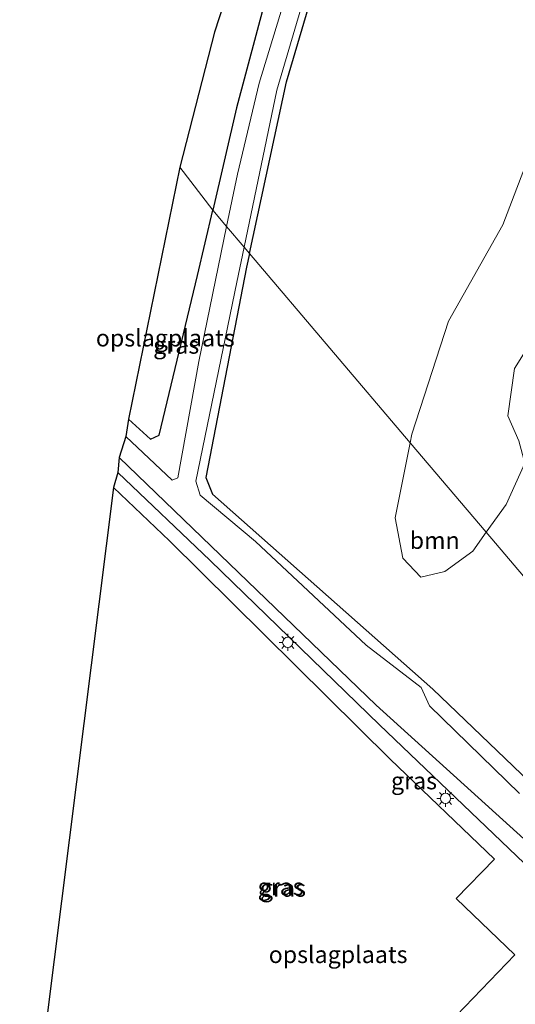
# Model space of a CAD drawing. Units: metres. Extents: x 82460 to 90000, y 449998 to 456251.
# Drawn here: x 83555 to 83628, y 451067 to 451212 of the extents above; entities that cross this region are included whole.
import ezdxf
from ezdxf.enums import TextEntityAlignment as Align

# ---------------------------------------------------------------- set-up
doc = ezdxf.new("R2010")
doc.units = ezdxf.units.M
doc.layers.get('0').update_dxf_attribs({"lineweight": 25})
for name, color, linetype, lineweight in [('B-ME-GR-BOOM-GV-B6', 93, 'Continuous', 18), ('B-ME-IE-GRASLAND-GV-B6', 93, 'Continuous', 18), ('B-ME-IE-GRONDWERKLIJN-GROND_INGERICHT-GV-B6', 253, 'Continuous', 18), ('B-ME-IE-HULPGEOMETRIE-L-B1', 53, 'Continuous', 18), ('B-ME-IE-MEUBILAIR_WEGMEUBILAIR-LICHTMAST-S-B1', 8, 'Continuous', 18), ('B-ME-OG-WATER-GV-B6', 153, 'Continuous', 18)]:
    doc.layers.add(name, color=color, linetype=linetype, lineweight=lineweight)
doc.layers.add('B-ME-GW-INSTEEKWATERGANG-L-B1', color=10, linetype='Continuous')
doc.layers.add('B-ME-KG-KADASTRAAL-OPNAMEDTMGRENS-L-B1', color=10, linetype='Continuous')
doc.styles.add('NLCS-ISO', font='NLCS-ISO.TTF')

# ---------------------------------------------------------------- blocks, each defined once
blk = doc.blocks.new('lantaarnpaal')
for p, q in [((-0.75, 0), (-1.25, 0)), ((-0.88, 0.88), (-0.53, 0.53)), ((0, 0.75), (0, 1.25)), ((0.53, 0.53), (0.88, 0.88)), ((0.75, 0), (1.25, 0)), ((-0.53, -0.53), (-0.88, -0.88)), ((0, -0.75), (0, -1.25)), ((0.53, -0.53), (0.88, -0.88))]:
    blk.add_line(p, q)
blk.add_circle((0, 0), 0.75)

msp = doc.modelspace()

# ---------------------------------------------------------------- linework, layer by layer
at = {"layer": 'B-ME-GR-BOOM-GV-B6'}
for points in [[(83635.229, 451170.513, -0.246), (83632.079, 451166.806, -0.338), (83628.142, 451160.519, -0.559), (83627.132, 451153.587, -0.601), (83628.771, 451149.913, -0.509), (83629.651, 451146.62, -0.306), (83626.918, 451140.571, -0.274), (83623.991, 451136.481, -0.38), (83612.815, 451149.629, -0.707), (83613.067, 451150.891, -0.707), (83618.443, 451167.461, -0.799), (83626.439, 451181.603, -0.942), (83632.419, 451197.373, -0.855), (83635.712, 451208.496, -0.781), (83638.466, 451213.422, -0.785)], [(83617.893, 451130.705, -0.633), (83614.358, 451129.901, -0.689), (83611.725, 451132.685, -0.702), (83610.608, 451138.578, -0.707), (83612.815, 451149.629, -0.707), (83623.991, 451136.481, -0.38), (83621.992, 451133.686, -0.453), (83617.893, 451130.705, -0.633)]]:
    msp.add_polyline3d(points, dxfattribs=at)
at = {"layer": 'B-ME-GW-INSTEEKWATERGANG-L-B1'}
for points in [[(83606.165, 451274.195, 0.238), (83610.433, 451269.816, 0.225), (83610.971, 451268.669, 0.22), (83605.775, 451255.398, 0.252), (83599.512, 451240.008, 0.271), (83592.981, 451220.029, 0.271), (83587.307, 451198.793, 0.271), (83583.798, 451183.767, 0.24)], [(83589.209, 451177.401, -0.729), (83594.645, 451202.589, -0.776), (83602.422, 451228.937, -0.813)], [(83571.444, 451153.084, 0.165), (83574.659, 451150.14, 0.146), (83575.912, 451150.715, 0.146), (83581.556, 451174.169, 0.22), (83583.798, 451183.767, 0.24)], [(83589.209, 451177.401, -0.729), (83588.776, 451175.393, -0.725), (83582.794, 451144.543, -0.725), (83583.76, 451142.079, -0.721), (83616.141, 451113.437, -0.855), (83631.527, 451098.729, -0.02)], [(83569.845, 451145.258, 0.248), (83583.412, 451132.346, 0.215), (83608.284, 451108.203, 0.123), (83629.557, 451087.912, 0.146), (83630.508, 451086.094, 0.16), (83632.122, 451059.259, 0.086), (83631.405, 451057.319, 0.095), (83613.468, 451039.496, 0.137), (83598.65, 451024.266, -0.108), (83595.617, 451023.676, -0.108), (83594.039, 451024.888, -0.108), (83555.435, 451063.138, -0.025)]]:
    msp.add_polyline3d(points, dxfattribs=at)
at = {"layer": 'B-ME-IE-GRASLAND-GV-B6'}
for points in [[(83606.165, 451274.195, 0.238), (83606.993, 451276.642, -1.523), (83612.925, 451271.341, -1.523), (83613.699, 451269.261, -1.523), (83612.142, 451264.679, -1.523), (83605.372, 451247.294, -1.523), (83599.531, 451231.585, -1.523), (83594.725, 451215.909, -1.523), (83590.641, 451202.388, -1.523), (83587.426, 451189.043, -1.523), (83585.844, 451181.36, -1.523), (83583.798, 451183.767, 0.24), (83587.307, 451198.793, 0.271), (83592.981, 451220.029, 0.271), (83599.512, 451240.008, 0.271), (83605.775, 451255.398, 0.252), (83610.971, 451268.669, 0.22), (83610.433, 451269.816, 0.225), (83606.165, 451274.195, 0.238)], [(83589.209, 451177.401, -0.729), (83588.411, 451178.34, -1.523), (83593.224, 451201.347, -1.523), (83601.762, 451230.42, -1.523)], [(83638.466, 451213.422, -0.785), (83635.712, 451208.496, -0.781), (83632.419, 451197.373, -0.855), (83626.439, 451181.603, -0.942), (83618.443, 451167.461, -0.799), (83613.067, 451150.891, -0.707), (83612.815, 451149.629, -0.707), (83589.209, 451177.401, -0.729), (83594.645, 451202.589, -0.776), (83602.422, 451228.937, -0.813)], [(83602.422, 451228.937, -0.813), (83594.645, 451202.589, -0.776), (83589.209, 451177.401, -0.729)], [(83571.444, 451153.084, 0.165), (83574.659, 451150.14, 0.146), (83575.912, 451150.715, 0.146), (83581.556, 451174.169, 0.22), (83583.798, 451183.767, 0.24), (83585.844, 451181.36, -1.523), (83581.76, 451161.524, -1.523), (83578.67, 451144.476, -1.523), (83577.844, 451144.114, -1.523), (83571.011, 451150.555, -1.523), (83571.444, 451153.084, 0.165)], [(83628.846, 451098.161, -1.523), (83615.623, 451111.005, -1.523), (83614.427, 451113.713, -1.523), (83606.325, 451119.938, -1.523), (83590.085, 451135.114, -1.523), (83581.948, 451141.921, -1.523), (83581.327, 451143.974, -1.523), (83587.338, 451173.208, -1.523), (83588.411, 451178.34, -1.523), (83589.209, 451177.401, -0.729)], [(83631.527, 451098.729, -0.02), (83616.141, 451113.437, -0.855), (83583.76, 451142.079, -0.721), (83582.794, 451144.543, -0.725), (83588.776, 451175.393, -0.725), (83589.209, 451177.401, -0.729), (83612.815, 451149.629, -0.707), (83610.608, 451138.578, -0.707), (83611.725, 451132.685, -0.702), (83614.358, 451129.901, -0.689), (83617.893, 451130.705, -0.633), (83621.992, 451133.686, -0.453), (83623.991, 451136.481, -0.38), (83639.075, 451118.735, 0.568)], [(83589.209, 451177.401, -0.729), (83588.776, 451175.393, -0.725), (83582.794, 451144.543, -0.725), (83583.76, 451142.079, -0.721), (83616.141, 451113.437, -0.855), (83631.527, 451098.729, -0.02)], [(83635.229, 451170.513, -0.246), (83633.807, 451162.817, -0.246), (83633.619, 451148.773, 0.105), (83637.292, 451136.076, 0.492), (83639.206, 451126.246, 0.593), (83639.075, 451118.735, 0.568), (83623.991, 451136.481, -0.38), (83626.918, 451140.571, -0.274), (83629.651, 451146.62, -0.306), (83628.771, 451149.913, -0.509), (83627.132, 451153.587, -0.601), (83628.142, 451160.519, -0.559), (83632.079, 451166.806, -0.338), (83635.229, 451170.513, -0.246)], [(83629.557, 451087.912, 0.146), (83608.284, 451108.203, 0.123), (83583.412, 451132.346, 0.215), (83569.845, 451145.258, 0.248), (83570.069, 451147.443, -1.523)], [(83570.069, 451147.443, -1.523), (83607.8, 451111.09, -1.523), (83632.091, 451089.152, -1.523)], [(83569.199, 451143.035, 0.27), (83569.845, 451145.258, 0.248), (83583.412, 451132.346, 0.215), (83608.284, 451108.203, 0.123), (83629.557, 451087.912, 0.146)], [(83631.405, 451057.319, 0.095), (83613.468, 451039.496, 0.137), (83598.65, 451024.266, -0.108), (83595.617, 451023.676, -0.108), (83594.039, 451024.888, -0.108), (83555.435, 451063.138, -0.025), (83557.237, 451063.655, -0.038), (83559.44, 451065.205, 0.229), (83595.64, 451029.192, 0.091), (83598.6, 451026.403, 0.155), (83617.476, 451046.044, 0.164), (83608.583, 451054.146, 0.228), (83628.187, 451074.471, 0.137), (83619.538, 451082.759, 0.132), (83625.176, 451088.53, 0.146), (83609.862, 451103.189, 0.15), (83577.431, 451135.216, 0.279), (83569.199, 451143.035, 0.27)]]:
    msp.add_polyline3d(points, dxfattribs=at)
at = {"layer": 'B-ME-IE-GRONDWERKLIJN-GROND_INGERICHT-GV-B6'}
for points in [[(83606.165, 451274.195, 0.238), (83610.433, 451269.816, 0.225), (83610.971, 451268.669, 0.22), (83605.775, 451255.398, 0.252), (83599.512, 451240.008, 0.271), (83592.981, 451220.029, 0.271), (83587.307, 451198.793, 0.271), (83583.798, 451183.767, 0.24), (83578.966, 451190.039, 0.435), (83584.058, 451209.853, 0.561), (83600.077, 451259.129, 0.455), (83606.165, 451274.195, 0.238)], [(83571.444, 451153.084, 0.165), (83578.966, 451190.039, 0.435), (83583.798, 451183.767, 0.24), (83581.556, 451174.169, 0.22), (83575.912, 451150.715, 0.146), (83574.659, 451150.14, 0.146), (83571.444, 451153.084, 0.165)], [(83617.476, 451046.044, 0.164), (83598.6, 451026.403, 0.155), (83595.64, 451029.192, 0.091), (83559.44, 451065.205, 0.229), (83569.199, 451143.035, 0.27), (83577.431, 451135.216, 0.279), (83609.862, 451103.189, 0.15), (83625.176, 451088.53, 0.146), (83619.538, 451082.759, 0.132), (83628.187, 451074.471, 0.137), (83608.583, 451054.146, 0.228), (83617.476, 451046.044, 0.164)]]:
    msp.add_polyline3d(points, dxfattribs=at)
at = {"layer": 'B-ME-IE-HULPGEOMETRIE-L-B1'}
msp.add_polyline3d([(83639.075, 451118.735, 0.568), (83623.991, 451136.481, -0.38), (83612.815, 451149.629, -0.707), (83589.209, 451177.401, -0.729), (83588.411, 451178.34, -1.523), (83585.844, 451181.36, -1.523), (83583.798, 451183.767, 0.24), (83578.966, 451190.039, 0.435)], dxfattribs=at)
at = {"layer": 'B-ME-KG-KADASTRAAL-OPNAMEDTMGRENS-L-B1'}
for points in [[(83778.857, 451471.144, 0.159), (83777.468, 451470.966, 0.252), (83774.181, 451470.543, 0.201), (83766.286, 451469.529, -0.12), (83764.996, 451469.363, 0.438), (83754.991, 451468.078, -0.379), (83739.821, 451484.182, 0.295), (83738.055, 451483.435, -1.195), (83735.683, 451482.173, -1.195), (83733.977, 451481.416, 0.149), (83732.584, 451480.757, 0.374), (83745.892, 451449.6, 0.192), (83694.971, 451398.504, -0.082), (83674.655, 451374.735, -0.078), (83652.155, 451348.731, -0.087), (83637.936, 451327.813, -0.089), (83610.98, 451283.553, -0.532), (83609.808, 451282.108, -1.523), (83606.993, 451276.642, -1.523), (83606.165, 451274.195, 0.238), (83600.077, 451259.129, 0.455), (83584.058, 451209.853, 0.561), (83578.966, 451190.039, 0.435)], [(83578.966, 451190.039, 0.435), (83571.444, 451153.084, 0.165), (83571.011, 451150.555, -1.523), (83570.069, 451147.443, -1.523), (83569.845, 451145.258, 0.248), (83569.199, 451143.035, 0.27), (83559.44, 451065.205, 0.229)]]:
    msp.add_polyline3d(points, dxfattribs=at)
at = {"layer": 'B-ME-OG-WATER-GV-B6'}
for points in [[(83601.762, 451230.42, -1.523), (83593.224, 451201.347, -1.523), (83588.411, 451178.34, -1.523), (83585.844, 451181.36, -1.523), (83587.426, 451189.043, -1.523), (83590.641, 451202.388, -1.523), (83594.725, 451215.909, -1.523)], [(83632.091, 451089.152, -1.523), (83607.8, 451111.09, -1.523), (83570.069, 451147.443, -1.523), (83571.011, 451150.555, -1.523), (83577.844, 451144.114, -1.523), (83578.67, 451144.476, -1.523), (83581.76, 451161.524, -1.523), (83585.844, 451181.36, -1.523), (83588.411, 451178.34, -1.523)], [(83588.411, 451178.34, -1.523), (83587.338, 451173.208, -1.523), (83581.327, 451143.974, -1.523), (83581.948, 451141.921, -1.523), (83590.085, 451135.114, -1.523), (83606.325, 451119.938, -1.523), (83614.427, 451113.713, -1.523), (83615.623, 451111.005, -1.523), (83628.846, 451098.161, -1.523)]]:
    msp.add_polyline3d(points, dxfattribs=at)

# ---------------------------------------------------------------- block references
at = {"layer": 'B-ME-IE-MEUBILAIR_WEGMEUBILAIR-LICHTMAST-S-B1', "rotation": 90}
for p in [(83594.819, 451120.329, 0.183), (83617.99, 451097.434, 0.432)]:
    msp.add_blockref('lantaarnpaal', p, dxfattribs=at)

# ---------------------------------------------------------------- texts
at = {"layer": 'B-ME-GR-BOOM-GV-B6', "ltscale": 0.2, "style": 'NLCS-ISO'}
msp.add_text('bmn', height=2.5, dxfattribs=at).set_placement((83616.4094, 451135.2962), align=Align.MIDDLE_CENTER)
at = {"layer": 'B-ME-IE-GRASLAND-GV-B6', "ltscale": 0.2, "style": 'NLCS-ISO'}
for p in [(83578.4275, 451163.9405), (83613.367, 451100.0125), (83593.7785, 451084.467), (83594.1115, 451084.251)]:
    msp.add_text('gras', height=2.5, dxfattribs=at).set_placement(p, align=Align.MIDDLE_CENTER)
at = {"layer": 'B-ME-IE-GRONDWERKLIJN-GROND_INGERICHT-GV-B6', "ltscale": 0.2, "style": 'NLCS-ISO'}
for p in [(83576.8256, 451164.9997), (83602.2173, 451074.5195)]:
    msp.add_text('opslagplaats', height=2.5, dxfattribs=at).set_placement(p, align=Align.MIDDLE_CENTER)

doc.saveas('drawing.dxf')
